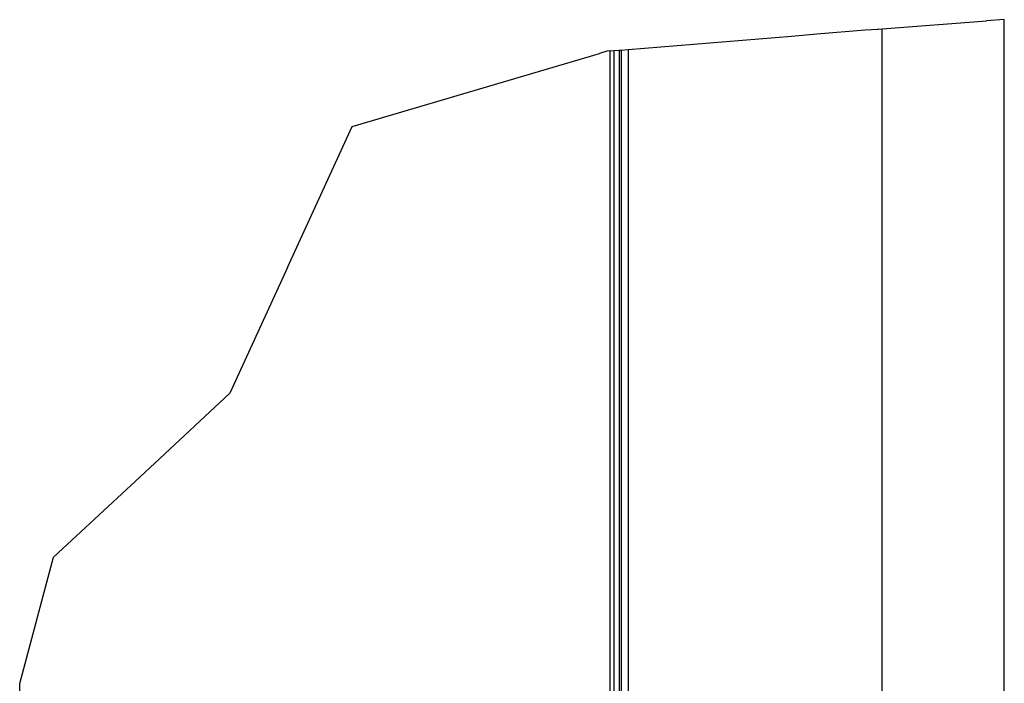
# Model space of a CAD drawing. Extents: x 5 to 1485, y 5 to 302.
# Drawn here: x 1382 to 1415, y 188 to 210 of the extents above; entities that cross this region are included whole.
import ezdxf

# ---------------------------------------------------------------- set-up
doc = ezdxf.new("R2010")
doc.units = 0
doc.header["$LTSCALE"] = 0.5
doc.header["$MEASUREMENT"] = 0
doc.layers.get('0').update_dxf_attribs({"linetype": 'CONTINUOUS'})
for name, color, linetype in [('6', 7, 'CONTINUOUS'), ('BREAK LINES(CIBES)', 7, 'CONTINUOUS'), ('VISIBLE EDGES(CIBES)', 7, 'CONTINUOUS')]:
    doc.layers.add(name, color=color, linetype=linetype)

# ---------------------------------------------------------------- blocks, each defined once
blk = doc.blocks.new('B3_FORCE_DETAIL_A')
at = {"layer": 'BREAK LINES(CIBES)'}
for p, q in [((-20.46, 472.84), (-2.99, 474.14)), ((0, 474.36), (-2.99, 474.14)), ((-31.45, 471.96), (-23.35, 472.63)), ((-23.35, 472.63), (-21.22, 472.79)), ((-21.15, 472.79), (-21.22, 472.79)), ((-21.15, 472.79), (-20.49, 472.84)), ((-20.46, 472.84), (-20.49, 472.84)), ((-63.1, 469.36), (-35.69, 471.61)), ((-35.69, 471.61), (-31.45, 471.96)), ((-66.68, 469.06), (-67.86, 468.71)), ((-66.11, 469.11), (-66.68, 469.06)), ((-66.11, 469.11), (-65.42, 469.17)), ((-65.42, 469.17), (-64.57, 469.24)), ((-64.57, 469.24), (-64.26, 469.26)), ((-64.26, 469.26), (-63.1, 469.36)), ((-109.37, 456.43), (-67.86, 468.71)), ((-120.19, 432.81), (-109.37, 456.43)), ((-120.19, 432.81), (-129.86, 411.7)), ((-140.85, 401.45), (-129.87, 411.69)), ((-129.86, 411.7), (-129.87, 411.69)), ((-145.69, 396.94), (-140.85, 401.45)), ((-159.42, 384.16), (-145.69, 396.94)), ((-165.11, 363.02), (-159.42, 384.16))]:
    blk.add_line(p, q, dxfattribs=at)
at = {"layer": 'VISIBLE EDGES(CIBES)'}
for p, q in [((0, 253.66), (0, 474.36)), ((-20.49, 257.99), (-20.49, 472.84)), ((-66.11, 184.32), (-66.11, 469.11)), ((-65.42, 184.72), (-65.42, 469.17)), ((-64.57, 469.24), (-64.57, 185.21)), ((-64.26, 469.26), (-64.26, 185.39)), ((-63.1, 469.36), (-63.1, 186.05)), ((-165.11, 106.23), (-165.11, 363.02))]:
    blk.add_line(p, q, dxfattribs=at)
blk = doc.blocks.new('LD_20181101074014_000000E2')
blk.add_blockref('B3_FORCE_DETAIL_A', (0, 0))

msp = doc.modelspace()

# ---------------------------------------------------------------- block references
at = {"layer": '6', "xscale": 0.2, "yscale": 0.2, "zscale": 0.2}
msp.add_blockref('LD_20181101074014_000000E2', (1415, 115), dxfattribs=at)

doc.saveas('drawing.dxf')
